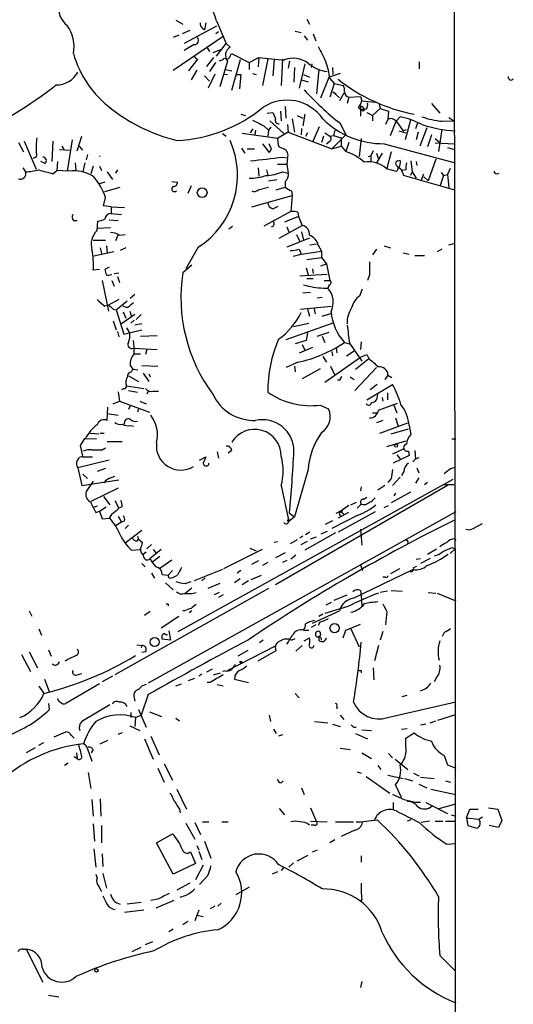
# Model space of a CAD drawing. Extents: x 0 to 962, y 1 to 880.
# Drawn here: x 883 to 949, y 185 to 315 of the extents above; entities that cross this region are included whole.
import ezdxf

# ---------------------------------------------------------------- set-up
doc = ezdxf.new("R2010")
doc.units = 0
doc.header["$MEASUREMENT"] = 0
doc.layers.add('MAIN', color=5, linetype='CONTINUOUS')

msp = doc.modelspace()

# ---------------------------------------------------------------- linework, layer by layer
at = {"layer": 'MAIN'}
for p, q in [((941.07, 245.0253), (940.816, 532.9767)), ((904.0707, 315.0447), (905.002, 314.5367)), ((908.05, 314.706), (907.8807, 313.7747)), ((909.4893, 314.96), (910.7593, 311.9967)), ((921.4273, 315.214), (921.766, 314.5367)), ((904.494, 313.0973), (903.732, 312.7587)), ((905.9333, 313.69), (904.9173, 313.2667)), ((909.4893, 314.2827), (905.1713, 311.9967)), ((907.6267, 314.0287), (907.8807, 313.7747)), ((909.7433, 313.5207), (909.4047, 313.2667)), ((919.9033, 313.6053), (920.6653, 313.436)), ((922.274, 313.2667), (922.6127, 312.3353)), ((903.732, 308.4407), (910.336, 312.928)), ((906.526, 311.8273), (905.1713, 311.0653)), ((909.4893, 310.3033), (910.7593, 311.9967)), ((910.7593, 311.9967), (911.2673, 311.4887)), ((921.0887, 313.0127), (921.512, 312.42)), ((908.2193, 311.404), (908.558, 310.896)), ((909.9973, 311.15), (908.9813, 310.7267)), ((911.2673, 310.3033), (911.4367, 310.642)), ((911.4367, 310.642), (913.8073, 309.4567)), ((906.9493, 309.88), (905.764, 308.356)), ((906.6953, 310.0493), (906.9493, 309.88)), ((909.066, 310.134), (908.1347, 308.9487)), ((909.32, 309.4567), (908.558, 308.2713)), ((910.9287, 309.626), (909.9127, 306.2393)), ((912.622, 309.7953), (911.4367, 305.7313)), ((913.8073, 309.4567), (915.0773, 310.134)), ((913.8073, 309.4567), (913.8073, 308.5253)), ((915.0773, 310.134), (914.9927, 308.864)), ((916.2627, 309.9647), (915.5853, 306.4087)), ((917.1093, 309.88), (916.94, 307.6787)), ((918.21, 309.88), (918.0407, 306.4087)), ((919.1413, 309.626), (918.972, 308.6947)), ((921.1733, 309.2873), (920.4113, 306.07)), ((922.1047, 309.2873), (922.02, 308.7793)), ((936.3287, 309.5413), (936.3287, 308.61)), ((906.8647, 308.4407), (906.1027, 307.1707)), ((909.2353, 307.9327), (908.3887, 306.07)), ((910.4207, 307.9327), (910.9287, 307.848)), ((910.6747, 308.5253), (911.5213, 308.356)), ((912.0293, 307.848), (912.7067, 307.848)), ((912.7067, 307.848), (912.5373, 305.9853)), ((914.2307, 308.0173), (914.7387, 307.848)), ((919.8187, 308.7793), (919.734, 306.832)), ((921.004, 307.848), (921.766, 307.5093)), ((923.036, 308.5253), (922.6973, 305.308)), ((925.83, 308.0173), (924.3907, 307.5093)), ((924.814, 308.7793), (924.8987, 307.848)), ((907.8807, 307.6787), (908.558, 307.0013)), ((920.75, 307.1707), (921.5967, 306.9167)), ((923.29, 304.8), (924.3907, 307.5093)), ((924.4753, 307.34), (925.068, 306.6627)), ((925.068, 306.6627), (924.4753, 304.8847)), ((925.068, 306.6627), (926.2533, 306.4087)), ((924.8987, 305.562), (925.322, 305.308)), ((924.8987, 305.562), (925.7453, 304.8)), ((926.338, 305.3927), (925.7453, 304.3767)), ((927.0153, 304.8847), (926.7613, 304.038)), ((927.0153, 304.8847), (928.5393, 304.9693)), ((928.5393, 304.9693), (928.7087, 304.3767)), ((928.7087, 304.3767), (930.4867, 304.2073)), ((930.9947, 303.9533), (931.164, 303.3607)), ((937.9373, 304.038), (939.038, 302.768)), ((912.7067, 302.5987), (913.2993, 302.4293)), ((916.178, 302.768), (916.94, 302.8527)), ((917.956, 303.022), (918.0407, 301.752)), ((918.5487, 303.6147), (918.6333, 302.0907)), ((921.1733, 302.5987), (920.9193, 301.0747)), ((928.2853, 303.4453), (928.7087, 303.1913)), ((928.5393, 303.6147), (928.5393, 302.3447)), ((929.3013, 303.276), (928.7087, 303.1913)), ((929.0473, 303.276), (928.7087, 303.1913)), ((929.386, 302.8527), (930.148, 302.4293)), ((930.148, 302.4293), (931.164, 303.3607)), ((931.164, 303.3607), (932.2647, 303.022)), ((932.2647, 303.022), (932.18, 301.9213)), ((916.5167, 301.752), (918.3793, 300.0587)), ((919.48, 302.006), (919.8187, 300.228)), ((920.1573, 302.4293), (920.9193, 302.0907)), ((925.83, 301.4133), (926.592, 299.8893)), ((930.148, 302.4293), (930.148, 301.752)), ((932.18, 301.9213), (931.8413, 301.244)), ((932.5187, 299.8047), (933.2807, 301.6673)), ((933.2807, 301.6673), (933.7887, 302.26)), ((933.2807, 301.6673), (934.212, 300.3973)), ((935.1433, 301.8367), (934.466, 299.212)), ((936.0747, 301.4133), (935.8207, 300.6513)), ((939.3767, 301.6673), (940.9007, 301.752)), ((940.2233, 302.1753), (940.9007, 301.752)), ((910.2513, 300.0587), (910.7593, 299.72)), ((917.5327, 299.3813), (912.876, 300.0587)), ((913.9767, 300.1433), (914.3153, 300.6513)), ((914.654, 300.482), (914.5693, 299.8893)), ((915.7547, 301.0747), (916.3473, 300.482)), ((916.3473, 300.482), (916.2627, 299.72)), ((916.686, 300.9053), (916.3473, 300.482)), ((918.972, 300.228), (917.5327, 299.3813)), ((918.8873, 301.244), (918.972, 300.228)), ((918.972, 300.228), (924.7293, 298.0267)), ((920.75, 300.736), (920.6653, 299.8893)), ((921.512, 300.1433), (921.258, 299.6353)), ((922.274, 299.0427), (923.1207, 300.99)), ((923.798, 300.1433), (924.4753, 299.72)), ((925.1527, 300.482), (924.9833, 299.8047)), ((933.6193, 300.3973), (934.5507, 300.1433)), ((934.212, 300.3973), (934.6353, 300.5667)), ((936.1593, 300.228), (935.9053, 299.212)), ((937.3447, 300.8207), (936.4133, 298.3653)), ((939.292, 300.5667), (938.8687, 297.688)), ((883.2427, 298.8733), (883.92, 297.6033)), ((884.0047, 299.0427), (885.6133, 295.3173)), ((887.8147, 299.0427), (887.6453, 296.3333)), ((890.3547, 299.212), (889.6773, 295.0633)), ((891.032, 297.7727), (891.6247, 299.72)), ((915.5853, 298.704), (916.432, 297.5187)), ((916.7707, 298.0267), (916.432, 298.704)), ((917.5327, 299.3813), (917.6173, 298.45)), ((923.6287, 299.72), (923.3747, 298.8733)), ((924.3907, 298.958), (924.052, 298.6193)), ((924.4753, 299.72), (924.9833, 299.8047)), ((926.592, 299.8893), (924.7293, 298.0267)), ((924.9833, 299.8047), (925.9993, 299.466)), ((925.9993, 299.466), (925.9993, 298.3653)), ((927.0153, 298.8733), (926.592, 297.688)), ((928.624, 299.3813), (928.37, 297.0107)), ((931.672, 298.704), (941.07, 296.164)), ((937.9373, 299.8893), (937.4293, 298.2807)), ((938.4453, 299.3813), (939.038, 298.8733)), ((940.9853, 298.6193), (938.4453, 298.7887)), ((888.6613, 297.942), (890.016, 297.8573)), ((889, 298.3653), (889.254, 297.942)), ((891.286, 298.3653), (891.7093, 297.8573)), ((912.7913, 298.1113), (913.2147, 297.434)), ((913.5533, 298.0267), (914.4847, 298.0267)), ((924.7293, 298.0267), (925.9993, 298.3653)), ((925.9993, 298.3653), (926.592, 297.688)), ((930.2327, 297.7727), (929.894, 297.0953)), ((930.656, 297.434), (930.91, 296.672)), ((931.418, 297.434), (930.656, 296.164)), ((932.6033, 297.6033), (932.0107, 295.402)), ((940.054, 298.196), (940.9853, 297.942)), ((886.7987, 296.0793), (886.206, 296.3333)), ((888.4073, 296.3333), (888.3227, 295.148)), ((890.778, 296.164), (890.8627, 295.148)), ((892.048, 296.164), (891.794, 294.9787)), ((892.3867, 297.2647), (892.2173, 296.5873)), ((918.21, 296.926), (918.8873, 296.8413)), ((918.8873, 296.8413), (918.8027, 295.9947)), ((929.5553, 297.0107), (929.894, 297.0953)), ((929.894, 297.0953), (929.894, 296.2487)), ((933.45, 296.418), (933.7887, 296.5027)), ((935.228, 296.418), (935.3973, 294.9787)), ((935.9053, 296.3333), (935.99, 295.8253)), ((938.53, 296.672), (937.514, 293.7933)), ((883.8353, 295.4867), (884.174, 294.9787)), ((887.8147, 294.7247), (888.3227, 295.148)), ((889.9313, 295.0633), (888.3227, 295.148)), ((893.1487, 295.7407), (892.81, 294.7247)), ((893.9953, 295.7407), (894.2493, 295.148)), ((895.0113, 294.9787), (895.6887, 293.9627)), ((896.366, 295.2327), (896.112, 294.8093)), ((914.9927, 295.4867), (915.0773, 294.386)), ((916.0933, 295.2327), (916.2627, 294.5553)), ((917.5327, 295.9947), (918.8027, 295.9947)), ((918.21, 294.9787), (918.972, 294.8093)), ((918.8027, 295.9947), (918.972, 294.8093)), ((931.926, 295.402), (933.2807, 295.0633)), ((934.5507, 295.2327), (933.958, 295.148)), ((934.1273, 294.8093), (934.212, 294.5553)), ((935.3973, 294.9787), (935.1433, 294.4707)), ((935.3973, 294.9787), (935.9053, 294.132)), ((939.2073, 294.894), (939.546, 294.4707)), ((940.3927, 295.402), (940.054, 294.64)), ((946.5733, 294.7247), (946.912, 294.8093)), ((894.6727, 293.624), (893.9953, 293.37)), ((903.5627, 293.7087), (904.3247, 293.624)), ((916.3473, 293.7933), (917.448, 293.9627)), ((918.5487, 293.7087), (918.5487, 292.9467)), ((934.212, 294.5553), (940.9853, 292.608)), ((936.5827, 293.7933), (936.9213, 294.7247)), ((936.9213, 294.3013), (937.514, 293.7933)), ((939.546, 294.4707), (939.038, 293.0313)), ((939.546, 294.4707), (940.054, 294.64)), ((940.054, 294.64), (940.2233, 292.862)), ((894.6727, 292.354), (896.7047, 292.9467)), ((906.1027, 293.116), (905.6793, 292.1)), ((914.9927, 292.608), (916.3473, 292.9467)), ((917.3633, 292.608), (918.5487, 292.9467)), ((919.3953, 292.4387), (919.48, 291.846)), ((894.5033, 290.4913), (894.7573, 291.592)), ((914.146, 290.322), (919.48, 291.846)), ((919.48, 291.846), (919.3107, 289.7293)), ((895.5193, 290.322), (894.5033, 290.4913)), ((895.5193, 290.322), (895.5193, 289.4753)), ((895.5193, 290.322), (897.2973, 290.2373)), ((919.3107, 289.7293), (915.7547, 287.782)), ((916.94, 290.068), (917.6173, 290.4067)), ((920.242, 289.6447), (920.3267, 289.052)), ((890.524, 288.544), (891.032, 288.544)), ((893.6567, 287.1893), (893.7413, 288.4593)), ((895.2653, 288.6287), (896.4507, 288.544)), ((895.5193, 289.4753), (896.874, 289.306)), ((920.3267, 289.052), (918.464, 288.29)), ((920.3267, 289.052), (920.8347, 287.8667)), ((893.6567, 287.528), (895.4347, 287.6127)), ((911.098, 287.4433), (911.606, 287.782)), ((917.7867, 286.1733), (920.8347, 287.8667)), ((918.8027, 287.6973), (919.0567, 287.02)), ((920.75, 287.02), (921.004, 285.9193)), ((893.1487, 285.9193), (894.7573, 285.9193)), ((896.4507, 286.6813), (896.112, 285.8347)), ((896.62, 286.5967), (897.382, 286.6813)), ((921.766, 286.1733), (918.8027, 284.988)), ((920.0727, 286.6813), (920.496, 285.75)), ((895.858, 284.3953), (893.2333, 283.8027)), ((894.08, 284.9033), (894.2493, 284.1413)), ((894.9267, 285.1573), (895.0113, 284.226)), ((897.4667, 284.9033), (896.7047, 284.5647)), ((907.034, 284.988), (905.4253, 282.1093)), ((920.4113, 284.734), (920.6653, 284.0567)), ((920.6653, 284.0567), (923.3747, 284.48)), ((922.6973, 285.4113), (921.8507, 285.242)), ((922.9513, 285.242), (923.3747, 284.48)), ((923.3747, 284.48), (923.3747, 283.6333)), ((930.656, 284.734), (930.148, 283.972)), ((931.672, 285.1573), (932.5187, 284.9033)), ((939.292, 284.734), (938.6993, 284.3953)), ((940.2233, 285.3267), (940.9007, 285.496)), ((919.6493, 283.8027), (920.6653, 284.0567)), ((921.4273, 283.3793), (923.3747, 283.6333)), ((923.3747, 283.6333), (924.052, 282.7867)), ((934.212, 284.226), (934.974, 284.0567)), ((935.736, 283.8873), (937.006, 283.8873)), ((893.9953, 282.0247), (893.1487, 281.94)), ((895.2653, 282.3633), (894.6727, 282.0247)), ((906.1873, 282.6173), (905.002, 281.6013)), ((921.3427, 282.2787), (921.5967, 281.3473)), ((922.1893, 282.1093), (922.274, 281.5167)), ((923.29, 282.5327), (924.052, 282.7867)), ((924.052, 282.7867), (924.4753, 280.5853)), ((894.334, 280.5853), (895.1807, 276.5213)), ((895.604, 280.5853), (895.9427, 279.8233)), ((895.9427, 281.5167), (896.5353, 281.6013)), ((896.366, 281.0933), (896.62, 280.3313)), ((920.496, 281.178), (924.1367, 281.432)), ((921.4273, 280.8393), (922.274, 280.8393)), ((923.7133, 280.5853), (924.4753, 280.5853)), ((929.7247, 281.3473), (929.4707, 280.5853)), ((923.6287, 279.5693), (924.2213, 279.5693)), ((924.3907, 279.9927), (924.2213, 279.5693)), ((928.4547, 278.5533), (928.7933, 279.4847)), ((896.5353, 278.0453), (895.096, 277.2833)), ((896.1967, 276.6907), (897.636, 277.876)), ((898.652, 278.7227), (898.0593, 278.2147)), ((921.9353, 278.9767), (920.9193, 278.892)), ((922.782, 278.2993), (923.4593, 278.384)), ((895.7733, 276.7753), (896.1967, 276.6907)), ((896.1967, 276.6907), (897.2127, 273.4733)), ((897.636, 276.9447), (897.128, 277.1987)), ((897.9747, 276.5213), (898.2287, 275.7593)), ((920.5807, 276.7753), (924.6447, 277.1987)), ((921.512, 276.7753), (921.766, 275.844)), ((922.3587, 276.9447), (922.528, 276.1827)), ((895.7733, 275.2513), (896.1967, 274.066)), ((898.652, 276.098), (896.874, 274.828)), ((897.128, 276.4367), (897.4667, 275.59)), ((898.5673, 275.336), (898.144, 274.9127)), ((899.4987, 276.098), (898.8213, 275.4207)), ((923.4593, 275.844), (924.7293, 276.2673)), ((897.2127, 273.4733), (899.5833, 274.066)), ((897.5513, 274.32), (897.9747, 273.558)), ((899.5833, 274.828), (898.652, 274.6587)), ((924.8987, 274.9127), (918.6333, 272.7113)), ((919.6493, 274.4893), (921.6813, 274.9127)), ((896.366, 273.812), (896.5353, 273.1347)), ((899.414, 273.2193), (901.6153, 273.304)), ((921.3427, 272.6267), (919.9033, 272.2033)), ((921.512, 273.6427), (921.3427, 272.6267)), ((922.782, 273.2193), (924.3907, 273.7273)), ((923.4593, 273.2193), (923.798, 272.3727)), ((898.4827, 271.6107), (901.6153, 271.4413)), ((900.2607, 271.4413), (900.0913, 270.764)), ((922.1893, 271.6953), (920.4113, 270.9333)), ((920.8347, 272.1187), (921.1733, 271.3567)), ((925.322, 271.6107), (925.4067, 271.018)), ((926.4227, 272.3727), (927.1, 272.2033)), ((927.1, 272.288), (928.7087, 269.9173)), ((928.624, 272.4573), (928.5393, 271.4413)), ((898.5673, 270.8487), (899.414, 270.8487)), ((923.544, 270.51), (924.052, 269.748)), ((923.798, 267.1233), (928.5393, 270.4253)), ((924.7293, 271.1873), (924.814, 270.5947)), ((926.6767, 270.5947), (927.6927, 271.272)), ((927.862, 268.8167), (929.64, 270.256)), ((929.386, 270.764), (929.64, 270.256)), ((898.0593, 269.3247), (898.398, 268.8167)), ((898.2287, 268.478), (898.398, 268.8167)), ((898.398, 268.8167), (899.0753, 268.732)), ((899.5833, 269.3247), (901.7, 269.24)), ((920.242, 269.748), (918.718, 269.0707)), ((919.8187, 269.24), (919.9033, 268.478)), ((923.2053, 268.9013), (920.8347, 267.5467)), ((924.56, 269.24), (925.1527, 268.0547)), ((930.656, 269.0707), (927.7773, 266.0227)), ((897.8053, 267.97), (899.16, 267.208)), ((899.7527, 268.3087), (900.5147, 267.208)), ((900.5147, 268.224), (900.684, 267.8007)), ((927.1847, 267.8007), (927.6927, 267.462)), ((932.18, 268.0547), (931.7567, 267.462)), ((932.18, 268.0547), (932.688, 267.716)), ((897.2127, 266.2767), (896.874, 266.1073)), ((897.5513, 266.6153), (899.8373, 266.2767)), ((925.7453, 267.3773), (925.4913, 267.3773)), ((929.386, 264.7527), (932.7727, 266.7847)), ((930.7407, 266.7847), (929.8093, 266.1073)), ((896.4507, 265.8533), (896.62, 264.5833)), ((897.8053, 266.0227), (898.9907, 265.7687)), ((900.43, 265.938), (900.2607, 265.5147)), ((901.1073, 265.938), (901.7847, 265.938)), ((930.7407, 265.0067), (930.8253, 265.5147)), ((931.418, 265.0913), (931.5027, 264.5833)), ((932.0953, 265.684), (932.0953, 264.7527)), ((895.0113, 262.0433), (895.096, 263.8213)), ((895.7733, 264.2447), (896.62, 264.5833)), ((896.62, 264.5833), (900.5993, 263.144)), ((898.0593, 263.9907), (897.8053, 263.4827)), ((899.16, 263.5673), (898.9907, 263.144)), ((899.3293, 264.5833), (900.176, 264.2447)), ((923.2053, 264.0753), (924.306, 263.5673)), ((930.91, 263.398), (933.45, 264.3293)), ((932.942, 264.0753), (933.3653, 263.0593)), ((895.0113, 262.9747), (896.4507, 262.7207)), ((930.148, 263.0593), (930.8253, 263.0593)), ((933.196, 262.382), (933.5347, 261.2813)), ((898.144, 261.366), (898.4827, 261.2813)), ((931.5027, 262.0433), (930.656, 261.7047)), ((931.0793, 260.35), (934.8047, 261.7047)), ((932.6033, 260.2653), (934.8893, 260.9427)), ((934.974, 261.366), (935.228, 260.1807)), ((891.4553, 258.7413), (892.048, 259.6727)), ((892.048, 259.6727), (893.572, 259.588)), ((892.7253, 260.35), (893.9107, 260.2653)), ((894.08, 260.35), (894.588, 260.35)), ((940.6467, 259.588), (941.1547, 259.588)), ((891.794, 257.302), (891.4553, 258.7413)), ((894.334, 258.1487), (894.7573, 258.4027)), ((895.0113, 259.2493), (896.9587, 259.2493)), ((932.0107, 258.572), (934.5507, 259.334)), ((891.7093, 257.2173), (893.064, 257.2173)), ((907.2033, 256.794), (908.05, 257.2173)), ((909.574, 257.8947), (909.7433, 257.048)), ((911.5213, 258.064), (911.0133, 257.7253)), ((934.212, 258.2333), (932.7727, 257.556)), ((934.974, 257.3867), (932.8573, 256.3707)), ((933.3653, 257.4713), (933.7887, 256.9633)), ((934.8893, 257.9793), (934.974, 257.3867)), ((935.482, 256.54), (935.8207, 256.9633)), ((935.736, 258.064), (935.8207, 256.9633)), ((935.8207, 256.9633), (936.3287, 257.1327)), ((895.2653, 256.794), (891.1167, 255.778)), ((891.1167, 255.778), (891.6247, 253.4073)), ((894.7573, 255.6933), (893.6567, 255.27)), ((935.99, 255.778), (936.244, 255.1007)), ((940.4773, 255.6933), (941.07, 255.8627)), ((891.794, 254.9313), (892.3867, 254.3387)), ((895.4347, 254.4233), (896.0273, 254.6773)), ((921.5967, 255.524), (919.8187, 249.2587)), ((932.6033, 254.3387), (932.18, 253.8307)), ((933.7887, 254.508), (932.7727, 253.4073)), ((934.2967, 255.27), (933.958, 254.762)), ((936.244, 254.4233), (935.8207, 253.746)), ((891.6247, 253.4073), (896.5353, 254.1693)), ((893.1487, 254), (892.2173, 252.6453)), ((896.4507, 253.0687), (892.81, 251.2907)), ((904.4093, 234.1033), (940.816, 254.254)), ((940.054, 253.4073), (917.2787, 240.284)), ((918.0407, 253.4073), (919.0567, 248.666)), ((928.624, 253.238), (928.5393, 252.73)), ((931.7567, 253.4073), (930.8253, 252.8147)), ((937.4293, 253.8307), (937.006, 253.492)), ((939.546, 253.5767), (940.9007, 253.5767)), ((894.5033, 251.968), (895.35, 250.8673)), ((928.9627, 251.6293), (929.386, 251.8833)), ((935.1433, 252.5607), (932.6033, 251.1213)), ((933.196, 252.3913), (932.942, 252.0527)), ((893.6567, 250.698), (893.1487, 250.5287)), ((893.9953, 250.0207), (894.842, 250.6133)), ((896.0273, 251.46), (896.5353, 250.444)), ((896.9587, 250.6133), (896.5353, 250.444)), ((927.0153, 250.7827), (926.1687, 250.19)), ((927.2693, 250.8673), (928.0313, 251.206)), ((928.116, 250.444), (928.624, 250.952)), ((931.672, 250.5287), (932.2647, 250.7827)), ((893.4873, 249.8513), (893.9953, 250.0207)), ((893.9953, 250.0207), (894.334, 249.0047)), ((895.604, 249.682), (895.2653, 249.0893)), ((896.4507, 249.3433), (896.874, 248.5813)), ((941.1547, 249.936), (900.43, 227.2453)), ((919.8187, 249.2587), (919.0567, 248.666)), ((919.1413, 249.7667), (919.8187, 249.2587)), ((928.2007, 249.5127), (924.7293, 247.7347)), ((925.322, 249.7667), (926.1687, 250.19)), ((930.4867, 249.936), (925.576, 247.2267)), ((926.9307, 249.8513), (925.576, 249.0893)), ((925.9147, 249.936), (926.338, 249.682)), ((926.1687, 250.19), (926.084, 249.936)), ((894.334, 249.0047), (895.35, 249.0893)), ((896.874, 248.5813), (896.112, 248.0733)), ((897.2973, 248.7507), (896.874, 248.5813)), ((897.8053, 248.158), (897.382, 247.7347)), ((924.814, 248.7507), (923.8827, 248.2427)), ((943.4407, 247.7347), (944.7107, 248.412)), ((899.5833, 247.4807), (897.382, 245.7873)), ((898.9907, 246.7187), (899.16, 246.2953)), ((920.9193, 246.7187), (920.496, 246.4647)), ((925.2373, 247.142), (921.1733, 244.856)), ((921.8507, 247.2267), (921.258, 246.888)), ((921.9353, 246.38), (922.6973, 246.634)), ((924.1367, 247.3113), (923.29, 246.9727)), ((928.5393, 247.65), (928.7087, 245.5333)), ((898.906, 246.0413), (899.16, 246.2953)), ((899.16, 246.2953), (899.668, 245.872)), ((900.2607, 245.0253), (900.8533, 245.618)), ((917.5327, 245.9567), (917.1093, 245.872)), ((920.1573, 246.2107), (919.226, 245.7027)), ((920.6653, 245.618), (921.512, 246.0413)), ((940.9853, 246.38), (941.1547, 246.126)), ((898.2287, 244.856), (899.3293, 244.9407)), ((900.176, 244.602), (899.7527, 244.2633)), ((902.1233, 244.9407), (900.684, 243.7553)), ((901.954, 244.0093), (901.0227, 243.332)), ((901.1073, 244.9407), (901.446, 244.5173)), ((915.5007, 244.9407), (910.4207, 242.4007)), ((913.892, 245.11), (914.7387, 244.7713)), ((918.5487, 244.5173), (917.2787, 243.84)), ((919.988, 244.1787), (919.3107, 243.6707)), ((937.4293, 244.348), (938.6147, 245.0253)), ((940.3927, 244.4327), (941.07, 245.0253)), ((940.6467, 245.1947), (941.07, 245.0253)), ((941.07, 245.0253), (941.07, 189.1453)), ((899.5833, 243.078), (900.0067, 242.6547)), ((901.954, 242.4853), (903.5627, 243.586)), ((914.146, 242.9933), (915.0773, 243.5013)), ((916.2627, 243.2473), (915.5853, 242.824)), ((918.8027, 243.5013), (918.21, 243.2473)), ((928.5393, 242.9087), (928.7933, 242.1467)), ((935.5667, 242.57), (935.99, 242.7393)), ((935.9053, 243.6707), (936.498, 243.7553)), ((937.768, 243.7553), (936.498, 243.078)), ((900.8533, 241.808), (901.2767, 241.1307)), ((902.2927, 241.6387), (903.0547, 241.554)), ((903.0547, 241.554), (903.6473, 242.1467)), ((903.224, 241.1307), (903.0547, 241.554)), ((910.2513, 242.316), (906.526, 240.792)), ((912.7067, 242.1467), (912.1987, 241.808)), ((914.0613, 240.9613), (915.416, 241.554)), ((927.608, 238.506), (935.482, 242.316)), ((931.8413, 241.3), (931.5027, 241.3)), ((933.704, 242.4007), (932.5187, 241.7233)), ((902.716, 240.538), (903.732, 239.6067)), ((905.3407, 240.4533), (906.1027, 240.7073)), ((907.9653, 241.2153), (907.542, 240.792)), ((909.9127, 240.4533), (908.304, 239.776)), ((912.622, 241.046), (911.86, 240.538)), ((913.7227, 240.792), (912.876, 240.284)), ((916.3473, 239.776), (896.0273, 228.346)), ((905.3407, 239.1833), (906.1873, 239.8607)), ((906.272, 239.0987), (906.78, 239.268)), ((909.828, 239.268), (909.1507, 238.9293)), ((910.336, 238.9293), (909.7433, 238.5907)), ((925.068, 238.252), (926.7613, 238.9293)), ((928.5393, 239.522), (928.624, 238.8447)), ((928.624, 238.8447), (928.7087, 237.49)), ((932.0953, 239.4373), (931.164, 239.268)), ((932.6033, 239.522), (934.0427, 239.4373)), ((937.514, 239.268), (938.53, 239.1833)), ((938.6993, 239.1833), (941.1547, 238.1673)), ((903.0547, 237.744), (903.0547, 237.49)), ((926.846, 237.4053), (923.798, 236.474)), ((924.6447, 237.9133), (923.9673, 237.5747)), ((884.682, 236.8127), (885.0207, 236.1353)), ((900.684, 236.728), (899.922, 236.22)), ((905.256, 236.8127), (905.002, 236.8127)), ((906.1873, 236.8127), (905.8487, 236.5587)), ((922.1893, 235.204), (925.7453, 236.8127)), ((923.544, 236.3893), (923.036, 236.0507)), ((932.0107, 236.728), (931.8413, 234.95)), ((904.494, 236.0507), (902.1233, 234.5267)), ((922.6127, 234.95), (922.02, 234.6113)), ((923.2053, 235.3733), (922.9513, 234.8653)), ((926.592, 234.2727), (928.5393, 235.0347)), ((885.952, 234.442), (886.2907, 233.5953)), ((902.716, 233.68), (902.97, 233.68)), ((903.1393, 234.188), (903.3933, 232.918)), ((921.004, 234.2727), (921.6813, 234.2727)), ((923.29, 233.68), (923.2053, 234.0187)), ((926.2533, 233.2567), (926.592, 234.2727)), ((927.2693, 234.442), (928.37, 232.0713)), ((931.5027, 234.1033), (931.164, 232.918)), ((939.6307, 233.934), (939.3767, 233.426)), ((898.906, 232.3253), (899.5833, 232.2407)), ((899.5833, 232.2407), (899.4987, 231.902)), ((903.3933, 232.918), (902.2927, 233.0873)), ((910.9287, 228.9387), (917.3633, 232.2407)), ((915.67, 232.918), (915.162, 232.5793)), ((919.3953, 232.918), (919.9033, 233.172)), ((920.8347, 232.2407), (919.988, 231.4787)), ((921.0887, 232.8333), (921.766, 233.2567)), ((930.91, 232.2407), (930.402, 230.2087)), ((883.666, 231.0553), (884.8513, 228.7693)), ((884.682, 231.394), (885.7827, 229.2773)), ((887.222, 231.648), (887.5607, 230.8013)), ((900.0913, 231.394), (899.5833, 231.3093)), ((913.638, 231.5633), (912.2833, 230.8013)), ((914.9927, 230.2087), (917.3633, 231.5633)), ((891.032, 228.346), (891.6247, 228.5153)), ((907.542, 228.4307), (907.1187, 228.1767)), ((908.8967, 229.108), (908.1347, 228.6847)), ((909.066, 228.346), (909.9973, 228.6)), ((910.59, 228.854), (910.2513, 228.7693)), ((928.624, 228.9387), (928.624, 228.6)), ((930.2327, 229.2773), (930.3173, 227.6687)), ((886.714, 227.7533), (887.3067, 226.1447)), ((893.9953, 227.1607), (889.508, 224.536)), ((895.6887, 228.1767), (894.334, 227.4147)), ((904.0707, 226.9067), (904.8327, 227.1607)), ((905.764, 227.584), (906.6107, 227.9227)), ((908.6427, 227.33), (908.2193, 227.33)), ((909.574, 227.076), (910.336, 226.9067)), ((911.86, 227.7533), (913.7227, 227.33)), ((938.6147, 228.0073), (938.276, 227.4147)), ((885.952, 226.822), (886.6293, 225.8907)), ((900.43, 225.7213), (899.4987, 223.012)), ((919.9033, 225.8907), (920.4113, 225.298)), ((887.222, 224.536), (887.3067, 223.6893)), ((895.35, 224.3667), (891.6247, 222.1653)), ((898.5673, 225.298), (898.652, 224.8747)), ((932.0953, 222.6733), (941.1547, 224.79)), ((934.0427, 225.4673), (934.72, 225.6367)), ((898.144, 223.3507), (898.144, 222.6733)), ((899.16, 223.774), (900.176, 221.4033)), ((900.5993, 223.4353), (902.208, 222.8427)), ((925.4067, 224.1973), (925.4067, 223.8587)), ((938.784, 222.3347), (941.1547, 223.0967)), ((898.7367, 222.6733), (898.652, 221.488)), ((898.7367, 222.6733), (899.4987, 223.012)), ((904.0707, 222.5887), (904.5787, 222.25)), ((916.432, 223.012), (916.6013, 222.1653)), ((922.4433, 222.1653), (924.2213, 221.996)), ((924.814, 221.8267), (925.83, 221.488)), ((925.83, 223.012), (926.338, 222.4193)), ((937.1753, 221.8267), (936.498, 221.6573)), ((937.768, 221.996), (938.53, 222.25)), ((887.984, 220.1333), (889.508, 220.8107)), ((896.4507, 220.472), (897.0433, 220.726)), ((897.9747, 221.5727), (899.3293, 220.98)), ((917.0247, 221.1493), (917.3633, 220.5567)), ((927.608, 221.4033), (927.9467, 221.4033)), ((927.862, 220.5567), (929.4707, 219.8793)), ((928.7087, 221.0647), (929.9787, 220.98)), ((933.958, 221.1493), (934.72, 221.234)), ((934.5507, 219.964), (935.6513, 220.6413)), ((885.952, 219.0327), (886.6293, 219.3713)), ((890.27, 220.3027), (890.6087, 219.964)), ((894.08, 219.202), (895.096, 219.71)), ((899.922, 219.8793), (901.1073, 217.17)), ((900.7687, 220.218), (901.8693, 217.7627)), ((918.21, 220.3873), (917.702, 220.218)), ((934.5507, 218.8633), (934.5507, 219.964)), ((885.444, 218.694), (884.2587, 218.0167)), ((890.9473, 218.0167), (891.032, 217.2547)), ((892.3867, 218.5247), (892.9793, 216.916)), ((893.1487, 218.44), (892.8947, 218.0167)), ((925.83, 218.6093), (927.1847, 218.44)), ((928.7087, 218.0167), (929.9787, 217.2547)), ((932.2647, 217.932), (932.7727, 217.3393)), ((889.8467, 216.662), (889.3387, 216.3233)), ((890.6087, 217.5087), (891.032, 217.2547)), ((902.5467, 216.5773), (903.6473, 214.376)), ((933.1113, 217.17), (934.8047, 215.8153)), ((939.6307, 217.678), (940.054, 216.408)), ((892.4713, 215.392), (892.81, 213.2753)), ((901.7, 215.9847), (902.5467, 214.122)), ((928.116, 215.4767), (928.624, 215.3073)), ((930.8253, 216.3233), (931.2487, 215.8153)), ((935.5667, 215.3073), (936.244, 214.9687)), ((940.054, 216.408), (941.1547, 215.9847)), ((918.0407, 214.0373), (918.2947, 214.2913)), ((929.3013, 214.884), (932.434, 212.6827)), ((932.18, 215.0533), (934.212, 214.63)), ((934.3813, 214.63), (935.482, 214.2913)), ((936.498, 214.7993), (938.276, 214.63)), ((939.8, 214.2913), (940.4773, 214.122)), ((904.24, 213.1907), (905.51, 210.566)), ((920.75, 213.36), (921.0887, 212.5133)), ((933.958, 212.09), (933.196, 213.7833)), ((936.244, 213.868), (937.3447, 213.36)), ((937.8527, 213.1907), (941.1547, 212.5133)), ((892.9793, 211.836), (893.1487, 209.6347)), ((894.08, 211.9207), (894.1647, 209.6347)), ((932.8573, 211.4127), (932.8573, 210.4813)), ((935.8207, 211.4973), (936.498, 211.4973)), ((937.1753, 211.4127), (940.054, 209.9733)), ((904.5787, 210.566), (904.6633, 210.058)), ((917.7867, 210.6507), (918.464, 209.804)), ((921.9353, 210.7353), (922.6973, 208.8727)), ((938.9533, 210.6507), (941.1547, 211.2433)), ((942.594, 209.3807), (943.0173, 210.566)), ((943.0173, 210.566), (944.118, 210.566)), ((945.4727, 210.7353), (946.7427, 210.566)), ((946.7427, 210.566), (947.2507, 209.042)), ((905.4253, 208.7033), (906.6107, 206.5867)), ((906.6107, 208.788), (907.3727, 207.1793)), ((907.6267, 208.8727), (908.4733, 208.8727)), ((910.1667, 208.8727), (911.0133, 208.8727)), ((921.9353, 208.9573), (924.1367, 208.8727)), ((925.2373, 208.8727), (927.608, 208.8727)), ((927.9467, 208.8727), (928.5393, 208.8727)), ((928.5393, 208.8727), (930.7407, 209.1267)), ((935.228, 209.1267), (934.72, 208.9573)), ((937.6833, 208.9573), (936.5827, 208.788)), ((938.4453, 208.9573), (939.4613, 208.9573)), ((939.8, 208.9573), (941.1547, 208.9573)), ((940.562, 209.804), (941.1547, 209.6347)), ((942.594, 209.3807), (944.2027, 209.2113)), ((942.594, 209.3807), (942.7633, 208.3647)), ((944.2027, 209.2113), (944.7107, 209.55)), ((947.2507, 209.042), (946.8273, 208.1107)), ((893.1487, 208.6187), (893.318, 206.3327)), ((894.2493, 208.3647), (894.2493, 206.0787)), ((922.4433, 208.4493), (922.02, 208.4493)), ((927.7773, 207.772), (925.9993, 206.9253)), ((942.7633, 208.3647), (943.9487, 208.026)), ((946.8273, 208.1107), (945.5573, 208.3647)), ((901.5307, 206.0787), (903.6473, 207.264)), ((903.732, 201.93), (901.5307, 206.0787)), ((907.8807, 206.3327), (908.7273, 204.0467)), ((925.1527, 206.502), (924.4753, 206.0787)), ((893.2333, 205.3167), (893.4873, 202.8613)), ((906.018, 204.8933), (906.6953, 203.3693)), ((906.8647, 205.74), (907.1187, 205.1473)), ((907.1187, 204.978), (907.542, 203.8773)), ((922.1893, 204.8933), (922.8667, 205.1473)), ((939.9693, 205.9093), (941.1547, 205.994)), ((894.334, 204.6393), (894.4187, 202.946)), ((920.1573, 203.708), (921.5967, 204.47)), ((928.624, 204.3853), (928.624, 203.5387)), ((906.6953, 203.3693), (903.732, 201.93)), ((907.7113, 203.1153), (906.6953, 201.168)), ((917.5327, 202.2687), (916.8553, 201.93)), ((918.3793, 202.8613), (918.0407, 202.438)), ((919.6493, 203.454), (919.0567, 202.8613)), ((893.4873, 201.93), (893.6567, 201.422)), ((894.4187, 202.0147), (894.9267, 200.0673)), ((908.304, 201.7607), (907.2033, 200.5753)), ((893.9107, 200.3213), (894.2493, 199.644)), ((905.9333, 200.7447), (904.24, 199.8133)), ((913.8073, 200.2367), (912.0293, 199.2207)), ((901.7, 198.628), (900.7687, 198.4587)), ((903.8167, 198.4587), (901.446, 197.4427)), ((928.7087, 198.628), (928.5393, 198.374)), ((899.8373, 197.1887), (897.2973, 196.85)), ((899.4987, 198.2047), (897.636, 197.9507)), ((907.1187, 197.1887), (906.6107, 195.7493)), ((909.2353, 197.6967), (908.6427, 197.358)), ((910.082, 198.12), (909.6587, 197.6967)), ((905.6793, 195.6647), (905.002, 195.2413)), ((906.8647, 196.5113), (907.7113, 196.342)), ((903.732, 194.6487), (903.1393, 194.31)), ((900.0913, 192.6167), (901.0227, 193.04)), ((883.8353, 192.024), (884.2587, 192.024)), ((884.2587, 192.024), (886.46, 187.6213)), ((898.3133, 191.6853), (899.4987, 192.278)), ((939.038, 191.1773), (941.07, 189.1453)), ((941.07, 189.1453), (940.9853, 125.5607)), ((928.7087, 187.706), (928.5393, 186.944)), ((887.222, 185.928), (888.5767, 185.674))]:
    msp.add_line(p, q, dxfattribs=at)
for centre, radius in [((928.8568, 303.1702), 0.1496), ((907.575, 292.2226), 0.6443), ((933.2564, 258.7111), 0.201), ((919.0143, 248.7931), 0.1338), ((925.1046, 234.5247), 0.6026), ((901.2865, 232.6933), 0.6157), ((912.7066, 230.0394), 0.1197), ((893.572, 189.1877), 0.2116)]:
    msp.add_circle(centre, radius, dxfattribs=at)
for centre, radius, start, end in [((891.6897, 316.7719), 3.1356, 134.090332, 230.074174), ((896.9316, 311.2782), 13.0863, 16.340643, 37.684288), ((885.988, 311.5699), 4.6299, 348.438877, 37.171108), ((907.9653, 314.6214), 0.6826, 172.88019, 240.261365), ((906.5149, 312.3942), 0.5671, 271.121718, 39.999622), ((903.8977, 314.4628), 13.9088, 195.944377, 232.959312), ((911.9447, 310.4034), 1.2794, 121.970729, 217.42168), ((1431.4789, 564.5671), 567.9843, 206.450464, 206.679638), ((906.5683, 310.0917), 0.1339, 341.537987, 161.578587), ((909.7648, 310.6839), 0.9752, 273.715594, 319.403803), ((910.8204, 310.3739), 0.4524, 225.850821, 351.022765), ((933.939, 481.6327), 172.5328, 263.723744, 264.854049), ((919.6497, 306.7663), 3.2528, 53.232619, 111.377825), ((924.6151, 312.8563), 4.6099, 229.098077, 264.043299), ((914.5472, 306.2081), 9.9924, 6.504192, 19.485772), ((888.2777, 309.7193), 3.2263, 269.294939, 331.638142), ((940.0549, 325.3546), 23.1781, 231.341234, 259.047801), ((948.4492, 307.5021), 0.3637, 165.363883, 333.526554), ((847.689, 358.9341), 66.2892, 296.220448, 307.712408), ((953.1783, 335.6192), 43.7947, 222.884382, 231.356966), ((925.2791, 305.7735), 1.163, 349.521979, 33.105242), ((927.078, 305.5374), 0.6558, 177.850123, 264.512861), ((918.8225, 298.7148), 5.7554, 34.879065, 123.212674), ((926.4, 304.8643), 2.3596, 323.032491, 348.074325), ((928.539, 303.8688), 0.9657, 322.1297, 15.24367), ((909.8141, 321.7055), 23.2561, 230.737756, 256.132141), ((903.293, 318.6241), 19.5198, 272.780789, 309.351385), ((1128.754, 387.0922), 227.9506, 201.687966, 201.917182), ((928.607, 303.1659), 0.4539, 14.039305, 98.578205), ((1105.4925, 682.4554), 425.9714, 243.320363, 243.549546), ((917.7383, 301.8215), 0.4952, 158.127696, 275.609274), ((931.5462, 310.049), 11.3457, 225.145692, 270.635303), ((932.5884, 301.1793), 0.847, 35.179884, 118.828576), ((931.6619, 291.6481), 10.8229, 62.452617, 78.667123), ((940.6668, 314.0537), 12.4534, 251.267085, 264.053823), ((942.3901, 319.1316), 18.7808, 252.258908, 265.969353), ((892.4759, 298.1957), 6.8959, 169.384887, 185.634037), ((900.9508, 294.5127), 11.3015, 302.565406, 24.099105), ((924.2011, 299.3648), 0.4487, 294.989129, 52.333315), ((885.2637, 297.2662), 0.4312, 260.159803, 35.83885), ((789.5898, 382.4554), 152.6538, 326.192749, 326.421911), ((918.7837, 299.6521), 1.675, 225.863544, 256.028469), ((918.0074, 297.1658), 0.9378, 339.756434, 66.636149), ((923.945, 290.3586), 7.7927, 49.099248, 70.142903), ((886.451, 296.4313), 0.4948, 314.647894, 88.957742), ((893.778, 297.313), 0.3723, 305.709425, 324.21364), ((789.0911, 1355.0156), 1065.9387, 276.7282384, 276.9574172), ((929.6886, 293.1122), 3.2014, 45.663139, 101.555628), ((933.5488, 296.0793), 0.3527, 106.262153, 253.733298), ((932.4335, 296.2065), 1.3872, 328.741564, 12.329), ((936.9219, 295.4868), 2.3848, 163.502805, 186.116527), ((883.5027, 294.7186), 0.7199, 248.828205, 21.179216), ((883.878, 303.4008), 8.4273, 272.012868, 284.247146), ((1013.8896, 760.6766), 482.707, 254.630555, 254.859727), ((890.5918, 290.2204), 4.8877, 58.457851, 97.76638), ((915.7129, 300.7758), 6.312, 272.686028, 293.303954), ((917.8635, 294.6039), 1.1274, 307.431005, 10.497585), ((933.09, 295.4708), 0.4499, 295.078441, 36.85971), ((933.3169, 294.7307), 0.8142, 5.539741, 68.198591), ((946.5309, 295.0209), 0.2992, 171.85365, 278.14635), ((887.5403, 289.297), 7.5731, 17.640621, 42.220252), ((903.7459, 293.6101), 0.579, 268.624295, 1.375705), ((913.788, 301.5809), 7.4489, 270.148452, 287.344939), ((903.9132, 292.7133), 0.366, 119.67498, 311.400885), ((914.4762, 292.9891), 0.6419, 239.039305, 323.578205), ((1045.9719, 504.3425), 246.8296, 238.919658, 239.148841), ((917.1872, 290.96), 0.9256, 182.805219, 254.510349), ((919.5223, 286.89), 2.8472, 75.358045, 94.262113), ((890.9714, 288.9794), 0.6243, 148.458631, 224.22122), ((893.6259, 290.7172), 2.2608, 272.925809, 297.581728), ((895.5244, 288.6183), 0.857, 90.340963, 173.635444), ((916.6784, 288.1182), 0.4309, 282.36872, 36.526877), ((895.3815, 285.369), 2.5077, 133.456906, 196.678235), ((920.6377, 286.7458), 1.1381, 352.472225, 80.031974), ((895.3986, 284.5648), 2.3708, 58.989408, 89.127518), ((921.173, 284.882), 1.8143, 11.444323, 70.922921), ((882.9029, 282.6593), 10.271, 355.984174, 11.171649), ((919.3959, 287.6088), 3.0488, 266.805472, 289.453586), ((1353.0743, 282.194), 423.3504, 179.885408, 180.114592), ((1064.1013, 324.0095), 174.5531, 193.917671, 194.146862), ((895.1643, 281.9174), 0.6549, 240.518813, 312.171884), ((926.4146, 278.3626), 21.6561, 171.399088, 216.389273), ((924.3343, 280.3031), 0.3155, 280.298349, 63.451194), ((924.3296, 292.2616), 12.7116, 254.833868, 266.839197), ((922.0875, 277.686), 2.846, 333.962541, 41.431746), ((1105.8145, 531.6218), 330.6236, 230.082061, 230.311244), ((930.0491, 276.2814), 2.7755, 125.06085, 166.173539), ((894.9689, 276.3264), 0.9212, 29.163951, 108.755539), ((1067.3866, 65.6055), 271.0711, 128.542738, 128.771917), ((930.675, 274.8735), 3.914, 148.049548, 180.666081), ((912.3253, 280.2892), 9.2226, 305.6611, 334.728644), ((931.6094, 277.0628), 6.9928, 185.136865, 222.121624), ((1519.5772, 358.1443), 598.6656, 188.0161836, 188.2453774), ((896.1126, 273.2194), 1.8926, 333.425472, 10.30593), ((887.8627, 271.2304), 10.7114, 357.957837, 7.490191), ((933.2987, 265.9405), 17.0369, 156.272201, 180.577781), ((898.2869, 272.1188), 0.5444, 152.201757, 291.074528), ((916.5622, 287.0028), 17.6428, 282.038688, 303.979465), ((899.8554, 269.5727), 1.8131, 135.270377, 187.861517), ((844.2997, 482.2395), 227.9508, 291.687971, 291.917186), ((984.1761, 331.8973), 82.3033, 228.499747, 229.669729), ((931.0272, 268.0075), 1.1538, 2.344597, 95.830173), ((898.695, 267.0809), 1.2348, 149.04818, 202.151227), ((898.3769, 267.7512), 0.7417, 101.525044, 182.720065), ((1052.9261, 182.9487), 152.6537, 146.192759, 146.421922), ((897.2551, 266.5729), 0.2992, 261.85365, 8.14635), ((900.8109, 266.7421), 0.857, 212.892696, 290.234435), ((924.1374, 261.6206), 10.0616, 14.61867, 30.880355), ((914.4609, 268.0984), 6.0582, 205.244464, 271.82657), ((921.9555, 274.0297), 10.0326, 235.428592, 277.156184), ((930.0139, 265.1549), 0.7417, 267.279935, 348.474956), ((922.0552, 262.5317), 2.4776, 302.179426, 24.707304), ((929.6118, 264.4422), 0.368, 212.459251, 355.604877), ((930.2334, 261.1122), 4.7474, 3.064549, 39.940472), ((897.8054, 261.7311), 0.5444, 62.201757, 201.074528), ((898.7366, 262.8618), 0.9382, 223.782043, 285.714701), ((897.5088, 260.1383), 4.1588, 345.257699, 38.385263), ((929.763, 263.5367), 1.1553, 268.100265, 353.105034), ((896.7943, 257.2192), 5.2678, 126.556435, 152.241206), ((894.588, 261.1664), 0.9737, 64.232317, 163.024027), ((896.7048, 262.439), 0.9387, 223.800038, 285.69303), ((897.8054, 263.229), 1.8935, 243.439008, 280.301058), ((914.5296, 257.3536), 3.5114, 359.158028, 148.950614), ((915.5469, 257.9525), 4.1871, 0.366723, 102.312853), ((931.3715, 254.7621), 9.8044, 144.649683, 175.543073), ((936.5441, 258.7932), 1.9124, 133.487214, 176.477489), ((904.7356, 258.6887), 3.2287, 173.038965, 301.889888), ((910.7947, 257.916), 0.7415, 11.51299, 92.736234), ((934.735, 258.4376), 0.4835, 101.900254, 288.6073), ((891.9065, 256.3395), 0.9691, 96.66666, 215.410524), ((892.6831, 255.9896), 2.1793, 82.188537, 114.077541), ((893.6567, 596.7984), 338.6504, 269.885392, 270.114592), ((1119.5391, 172.1156), 227.9692, 158.080499, 158.309672), ((910.7147, 255.3547), 7.5804, 345.113863, 14.885407), ((664.3686, 272.2812), 255.7656, 354.949838, 356.794463), ((908.0923, 256.3918), 0.3816, 183.169835, 356.830165), ((935.5105, 255.3264), 1.2151, 120.746223, 182.660372), ((770.7388, 466.9925), 271.0323, 308.546022, 308.775218), ((895.745, 253.1675), 1.2936, 103.879402, 153.434949), ((947.1923, 252.8584), 14.6639, 169.526566, 174.206206), ((893.3773, 252.2813), 1.2158, 162.578502, 242.18505), ((928.92, 253.0267), 1.9906, 293.844128, 321.910186), ((1231.8334, 419.8585), 378.6562, 206.448768, 206.677944), ((894.1649, 252.3909), 3.0674, 297.979423, 320.602432), ((895.8153, 250.8248), 1.1628, 349.520187, 33.110624), ((925.4154, 257.1386), 8.1187, 290.064324, 309.425065), ((928.9626, 251.206), 0.4233, 89.986464, 216.875312), ((928.9626, 251.9965), 1.098, 252.038641, 313.952068), ((896.5353, 248.92), 0.7806, 347.473581, 40.599702), ((925.9993, 249.682), 0.2678, 71.558284, 251.578587), ((889.9732, 244.2629), 7.2252, 21.304417, 41.912237), ((1043.4488, 41.012), 231.7095, 116.244764, 124.046481), ((918.7068, 248.7135), 0.3532, 201.982162, 352.269181), ((902.86, 249.917), 6.8602, 206.201626, 227.538498), ((942.9009, 248.5075), 0.9427, 245.45494, 304.934259), ((899.2447, 247.142), 1.1516, 216.024081, 252.896174), ((898.1434, 245.9569), 1.527, 326.315136, 356.812677), ((934.6353, 245.9249), 0.2182, 320.913782, 112.81582), ((940.8868, 243.4023), 2.6346, 110.380163, 134.566345), ((941.0843, 244.912), 1.4713, 93.858111, 139.271992), ((900.2186, 244.9408), 0.8222, 168.124262, 235.484658), ((900.7082, 244.3221), 0.9573, 183.521453, 222.879217), ((934.1522, 252.0001), 9.7156, 289.183537, 308.03729), ((937.3112, 247.361), 3.4314, 287.809238, 308.798798), ((813.054, 541.2907), 322.417, 293.082832, 293.312015), ((900.296, 244.108), 0.5243, 236.51299, 317.728516), ((904.1695, 245.3544), 3.8348, 204.645014, 224.748556), ((901.2573, 241.6366), 1.0354, 0.116207, 79.499656), ((935.9477, 244.2774), 2.0159, 256.643446, 313.866454), ((902.6454, 244.2779), 3.1999, 280.417271, 301.654071), ((1158.5785, 115.0621), 283.981, 153.320357, 153.54954), ((931.9683, 241.4693), 0.2117, 233.124688, 0), ((935.1245, 242.4383), 0.4614, 272.33528, 16.58506), ((905.9351, 246.7273), 6.3021, 252.792195, 264.58794), ((904.9597, 240.3266), 1.2631, 230.444741, 283.566481), ((905.764, 493.0985), 254.0003, 269.885409, 270.114592), ((965.0214, 155.6808), 90.2012, 112.220385, 115.038364), ((928.1477, 238.7386), 0.8758, 63.4408, 135.47649), ((902.97, 237.9132), 0.1892, 206.524426, 296.592135), ((1033.4292, 68.0964), 211.6403, 126.756633, 126.985837), ((928.0408, 236.1587), 2.3868, 100.44698, 164.097469), ((926.7256, 239.508), 2.9158, 280.74652, 322.772863), ((931.1213, 229.5759), 8.4273, 92.012868, 104.247146), ((1185.7565, 364.2359), 283.981, 206.45046, 206.679643), ((990.3207, 25.3287), 227.9506, 111.682146, 111.911352), ((919.7563, 235.1084), 1.5017, 326.186124, 0.415871), ((923.4041, 230.9822), 4.6606, 101.897016, 117.417802), ((921.2177, 242.1828), 7.0936, 286.271803, 295.80828), ((902.5255, 233.5319), 0.2413, 37.862488, 164.765709), ((775.2927, 233.3413), 127.0003, 359.885409, 0.114591), ((903.0609, 242.7187), 18.8168, 326.780752, 331.291631), ((920.7093, 232.9444), 1.3606, 77.490833, 147.272364), ((922.9513, 233.7223), 0.3903, 49.405074, 257.480746), ((923.6711, 233.1296), 0.6694, 124.698943, 198.426829), ((1067.0539, 22.5382), 246.8296, 120.851159, 121.080342), ((899.6257, 231.6904), 0.5519, 327.519254, 94.405871), ((1157.9695, -228.6608), 522.2927, 117.88144, 119.544157), ((918.1133, 231.9866), 0.8612, 100.524429, 209.440383), ((918.7422, 231.7447), 1.3428, 60.898151, 125.837269), ((922.0382, 232.2407), 0.3206, 148.119663, 0), ((920.7503, 232.8334), 1.1004, 337.370923, 22.624271), ((923.0204, 233.0093), 0.3659, 345.54976, 114.841863), ((923.4555, 233.3529), 0.6042, 226.032607, 350.838559), ((833.1106, 240.813), 95.8604, 350.326533, 355.123456), ((943.3419, 231.4184), 4.5305, 161.801806, 194.379164), ((876.2549, 268.2062), 43.5687, 283.775373, 301.064885), ((699.6853, 611.5897), 425.9718, 296.45046, 296.679643), ((890.772, 231.3759), 0.4415, 293.394557, 53.919193), ((888.11, 230.1901), 0.5552, 226.809968, 353.162964), ((1081.0406, 102.3621), 211.6803, 143.018223, 143.247406), ((937.1816, 229.2444), 1.8932, 319.198138, 11.319429), ((890.8373, 228.744), 0.4431, 153.932306, 296.067694), ((1163.4869, -195.483), 493.6764, 120.849657, 121.078842), ((910.8018, 229.9969), 1.1623, 259.501163, 303.109008), ((913.0565, 227.8559), 1.2008, 115.617606, 184.90113), ((911.6197, 231.4092), 2.6354, 290.376144, 314.555713), ((928.4547, 313.5886), 84.6501, 269.885341, 270.114592), ((900.5146, 225.4674), 1.6439, 101.886863, 145.491118), ((935.8574, 228.4946), 2.3541, 285.790275, 327.948437), ((881.0721, 228.2304), 6.0296, 292.834253, 337.167867), ((899.326, 225.5994), 0.8164, 101.732503, 201.665869), ((889.0634, 225.3297), 0.6664, 190.06028, 249.560694), ((889.2963, 225.1285), 0.6292, 222.268789, 289.661787), ((896.2495, 224.2293), 0.6031, 52.104189, 158.403217), ((896.7996, 223.8459), 0.878, 17.691962, 101.80396), ((925.2374, 224.3243), 0.2117, 323.124688, 90.027065), ((930.9881, 226.1989), 3.6954, 203.839697, 287.434679), ((875.6987, 236.2342), 17.0915, 291.230874, 312.778589), ((896.6445, 216.9164), 6.1253, 70.027602, 121.026802), ((892.4232, 221.3743), 1.124, 135.270346, 200.537549), ((899.8522, 216.7919), 8.3298, 139.828147, 163.181836), ((1012.1136, 306.2476), 119.7487, 224.885409, 225.114592), ((889.4657, 219.9217), 0.89, 25.347095, 87.275832), ((939.3931, 225.4889), 6.1237, 232.335912, 256.247412), ((893.8508, 200.1659), 19.138, 95.914623, 131.674513), ((891.5762, 218.4459), 0.8144, 5.553068, 68.194671), ((941.1456, 220.7563), 3.4309, 200.75131, 243.797174), ((882.9673, 216.09), 8.7729, 9.306422, 20.18638), ((892.556, 218.1014), 0.6826, 29.738635, 97.12814), ((931.8634, 218.3514), 2.7356, 314.731939, 10.784984), ((891.2937, 217.4625), 0.3342, 218.450945, 7.945841), ((930.8671, 215.6885), 3.0089, 320.714479, 13.834881), ((918.1255, 214.63), 0.5988, 188.131456, 261.857718), ((900.6304, 210.5309), 3.4356, 17.81475, 38.779095), ((1158.2398, 380.4239), 305.2796, 213.578084, 213.807267), ((1102.8637, 593.1836), 416.9422, 245.923966, 246.153143), ((1019.7348, 592.6716), 390.3017, 257.355408, 257.584588), ((934.7624, 209.9734), 1.6092, 35.362181, 91.509871), ((932.3917, 208.3828), 2.1242, 65.259146, 159.500464), ((1315.8144, 971.5693), 851.9652, 243.3203574, 243.5495344), ((937.0014, 212.0285), 1.4566, 230.490568, 314.482633), ((919.9033, 206.8391), 2.1182, 73.751048, 106.246355), ((920.4955, 206.7549), 2.1178, 53.136595, 89.986473), ((922.5703, 208.661), 0.2469, 239.040224, 59.040224), ((927.608, 208.9573), 1.1973, 278.128749, 351.871251), ((900.984, 176.9902), 43.7974, 30.117551, 47.201944), ((951.9968, 224.8615), 22.4465, 225.731735, 237.599853), ((943.6806, 208.7033), 0.7284, 291.595463, 44.215785), ((899.9335, 203.53), 5.2664, 18.855369, 45.155398), ((905.5693, 205.393), 0.6716, 193.870709, 311.921897), ((915.0748, 201.4602), 3.151, 33.513559, 165.132419), ((904.5774, 203.7083), 4.2049, 332.40748, 350.72652), ((907.4228, 199.469), 5.3906, 294.505443, 31.290047), ((884.7241, 137.4267), 73.5776, 58.233861, 63.371393), ((894.7006, 201.0832), 1.0975, 162.019049, 223.966292), ((903.6559, 202.9373), 4.1786, 283.950775, 315.001939), ((923.6652, 191.8877), 8.0976, 16.778945, 91.45703), ((942.4231, 200.2368), 13.8084, 177.89208, 186.690638), ((1148.6725, 325.5432), 283.981, 206.45046, 206.679643), ((897.246, 199.7308), 1.8606, 193.21989, 253.086321), ((1092.9618, -181.9907), 425.9714, 116.450454, 116.679637), ((1005.9254, 196.5276), 67.101, 177.916859, 184.573332), ((896.2129, 198.7172), 1.4558, 207.931032, 262.675322), ((911.3013, 175.3611), 19.273, 94.889132, 121.636657), ((947.4623, 201.2527), 17.5158, 203.653409, 248.893138), ((883.7507, 191.3467), 0.6826, 82.88019, 150.261365), ((884.0521, 189.706), 2.3272, 356.617781, 84.906768), ((911.8688, 141.761), 51.136, 102.051575, 114.254378), ((888.9862, 190.3662), 2.73, 196.985304, 313.42081)]:
    msp.add_arc(centre, radius, start, end, dxfattribs=at)

doc.saveas('drawing.dxf')
